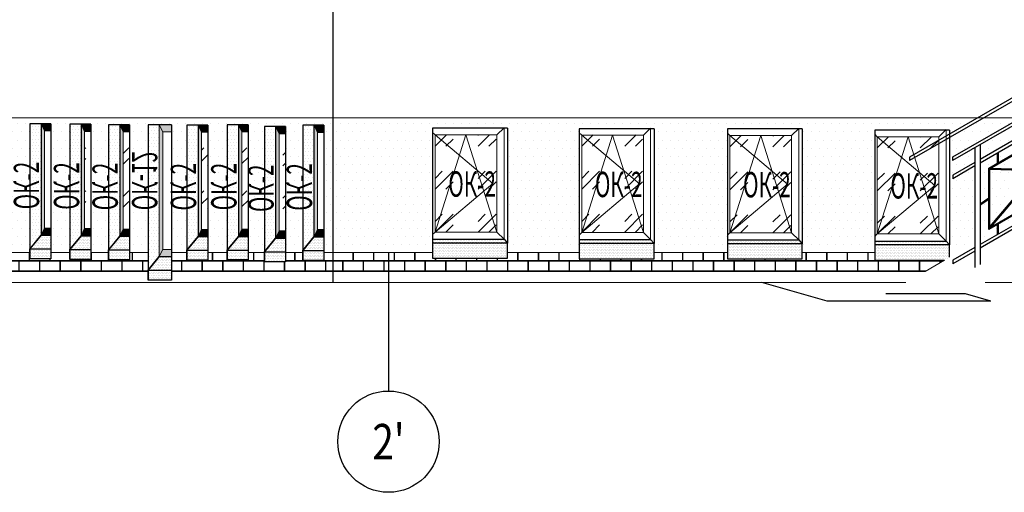
# Model space of a CAD drawing. Units: millimetres. Extents: x 2122 to 374643, y -263809 to 50831.
# Drawn here: x 99165 to 108880, y 13566 to 18231 of the extents above; entities that cross this region are included whole.
import ezdxf
from ezdxf.enums import TextEntityAlignment as Align

# ---------------------------------------------------------------- set-up
doc = ezdxf.new("R2010")
doc.units = ezdxf.units.MM
doc.linetypes.add('GOST2.303 5', pattern=[24, 20, -1.5, 1, -1.5])
for name, color, linetype, lineweight in [('Бетон новый', 5, 'Continuous', 25), ('Контур здания', 184, 'Continuous', 30), ('Металл', 180, 'Continuous', 25), ('Окна двери', 161, 'Continuous', 13), ('ОСЕВЫЕ', 192, 'GOST2.303 5', 9), ('Текст', 250, 'Continuous', 30), ('Цоколь', 252, 'Continuous', 9), ('Штриховка', 75, 'Continuous', 0)]:
    doc.layers.add(name, color=color, linetype=linetype, lineweight=lineweight)
doc.layers.add('Колер 1 фасада', color=7, linetype='Continuous', lineweight=15, true_color=0x6a93b0)
doc.styles.add('GOST 2.304', font='CS_Gost2304.shx', dxfattribs={"width": 0.8, "oblique": 15})
pattern_1 = [(0, (-1070.34, -1333.839), (7.9375, 15.875), [0, -15.875])]
pattern_2 = [(0, (-231.979, -1533.503), (7.9375, 15.875), [0, -15.875])]

# ---------------------------------------------------------------- blocks, each defined once
blk = doc.blocks.new('A$C1F4A2CD2')
at = {"ltscale": 50}
h = blk.add_hatch(dxfattribs=at)
h.set_pattern_fill('FLEX', color=256, scale=20, style=0)
h.set_pattern_definition([(0, (-2688.5, -844.04), (0, 127), [127, -127]), (45, (-2561.49, -844.04), (9e-15, 127), [31.75, -116.1052, 31.75, -179.6052])])
h.paths.add_polyline_path([(902.5, 420.4), (-2688.5, 420.4, -0.151532), (-2213.5, -844), (1377.5, -844, 0.151532)])
at = {"ltscale": 1e-05}
for p, q in [((902.5, 420.4, 9), (-2688.5, 420.4, 9)), ((1377.5, -844, 9), (-2213.6, -844, 9)), ((-2213.6, -1909, 9), (-6058.8, -4129.5, 9)), ((-1788.6, -1909, 9), (-5633.8, -4129.5, 9)), ((-1688.1, -1909, 9), (1056.4, -1909, 9)), ((-1688.1, -1939, 9), (1056.4, -1939, 9)), ((-2213.6, -1943.6, 9), (-6058.8, -4164.1, 9)), ((-1788.6, -1943.6, 9), (-5633.8, -4164.1, 9)), ((-1788.6, -2089, 9), (-2963.6, -2767.5, 9)), ((-1788.6, -2123.6, 9), (-2963.6, -2802.2, 9)), ((-1688.6, -2089, 9), (-788.1, -2089, 9)), ((-1688.6, -2119, 9), (-788.1, -2119, 9)), ((-758.1, -2089, 9), (126.4, -2089, 9)), ((-758.1, -2119, 9), (126.4, -2119, 9)), ((156.4, -2089, 9), (1047.9, -2089, 9)), ((156.4, -2119, 9), (1047.9, -2119, 9)), ((-1966.8, -2226.5, 9), (-1966.8, -2326.5, 9)), ((-1961.8, -2223.7, 9), (-1961.8, -2323.7, 9)), ((-1956.8, -2220.8, 9), (-1956.8, -2320.8, 9)), ((-2279.3, -2744.5, 9), (-1898.2, -2298.5, 9)), ((-2271.7, -2751, 9), (-1885.2, -2298.7, 9)), ((-1788.6, -2512.6, 9), (-1875.2, -2570.3, 9)), ((-1788.6, -2524.6, 9), (-1875.2, -2582.3, 9)), ((-2963.6, -2622.2, 9), (-2963.6, -3802.9, 9)), ((-3013.6, -2651, 9), (-3013.6, -3831.8, 9)), ((-2795.4, -2705, 9), (-2795.4, -2805, 9)), ((-2785.4, -2699.3, 9), (-2785.4, -2799.3, 9)), ((-3013.6, -2796.4, 9), (-4163.6, -3460.5, 9)), ((-3013.6, -2831, 9), (-4163.6, -3495.1, 9)), ((-2867.1, -2862.9, 9), (-2531.1, -2868.2, 9)), ((-2858.6, -2853.1, 9), (-2530.9, -2858.2, 9)), ((-2221.3, -2873, 9), (-1893.6, -2878.1, 9)), ((-2221.1, -2863, 9), (-1885.1, -2868.2, 9)), ((-3492.6, -3444.1, 9), (-3122.9, -3005.7, 9)), ((-3484.9, -3450.5, 9), (-3110.2, -3006.1, 9)), ((-3191.8, -2933.9, 9), (-3191.8, -3033.9, 9)), ((-3186.8, -2931, 9), (-3186.8, -3031, 9)), ((-3181.8, -2928.2, 9), (-3181.8, -3028.2, 9)), ((-1788.6, -2929, 9), (-2963.6, -3607.5, 9)), ((-1788.6, -2963.6, 9), (-2963.6, -3642.2, 9)), ((-2867, -3432.5, 9), (-2480.5, -2980.1, 9)), ((-2854, -3432.7, 9), (-2472.9, -2986.6, 9)), ((-1688.6, -2929, 9), (-788.1, -2929, 9)), ((-1688.6, -2959, 9), (-788.1, -2959, 9)), ((156.4, -2929, 9), (1047.9, -2929, 9)), ((-2877, -3148.8, 9), (-2963.6, -3206.5, 9)), ((-2877, -3160.8, 9), (-2963.6, -3218.5, 9)), ((-2213.6, -3124.4, 9), (-2126.9, -3124.4, 9)), ((-2066.9, -3124.4, 9), (-1788.6, -3124.4, 9)), ((-1788.6, -3109, 9), (-1788.6, -3332.2, 9)), ((-3013.6, -3235.4, 9), (-3100.2, -3293.1, 9)), ((-3013.6, -3247.4, 9), (-3100.2, -3305.1, 9)), ((-4213.6, -3344, 9), (-4213.6, -4524.7, 9)), ((-4163.6, -3315.1, 9), (-4163.6, -4495.8, 9)), ((-4213.6, -3489.3, 9), (-5363.6, -4153.4, 9)), ((-2795.4, -3410.4, 9), (-2795.4, -3510.4, 9)), ((-2785.4, -3404.6, 9), (-2785.4, -3504.6, 9)), ((-4213.6, -3524, 9), (-5363.6, -4188.1, 9)), ((-4067.2, -3555.9, 9), (-3743.6, -3565.9, 9)), ((-4058.8, -3546.1, 9), (-3743.3, -3555.9, 9)), ((-3433.9, -3575.6, 9), (-3118.4, -3585.4, 9)), ((-3433.6, -3565.6, 9), (-3110, -3575.6, 9)), ((-4391.8, -3626.9, 9), (-4391.8, -3726.9, 9)), ((-4381.8, -3621.1, 9), (-4381.8, -3721.1, 9)), ((-3013.6, -3636.4, 9), (-4163.6, -4300.5, 9)), ((-3013.6, -3671, 9), (-4163.6, -4335.1, 9)), ((-4067, -4125.4, 9), (-3692.3, -3681, 9)), ((-4054.3, -4125.8, 9), (-3684.6, -3687.4, 9)), ((-3191.8, -3639.3, 9), (-3191.8, -3739.3, 9)), ((-3181.8, -3633.5, 9), (-3181.8, -3733.5, 9)), ((-4692.6, -4137, 9), (-4322.9, -3698.7, 9)), ((-4684.9, -4143.5, 9), (-4310.2, -3699.1, 9)), ((-4077, -3841.8, 9), (-4163.6, -3899.5, 9)), ((-4077, -3853.8, 9), (-4163.6, -3911.5, 9)), ((-4213.6, -3928.3, 9), (-4300.2, -3986, 9)), ((-4213.6, -3940.4, 9), (-4300.2, -3998, 9)), ((-5413.6, -4036.9, 9), (-5413.6, -5217.7, 9)), ((-5363.6, -4008.1, 9), (-5363.6, -5188.8, 9)), ((-6058.8, -4129.5, 9), (-6058.8, -4164.1, 9)), ((-5633.8, -4129.5, 9), (-5633.8, -4164.1, 9)), ((-5195.4, -4090.9, 9), (-5195.4, -4190.9, 9)), ((-5185.4, -4085.2, 9), (-5185.4, -4185.2, 9)), ((-3995.4, -4103.3, 9), (-3995.4, -4203.3, 9)), ((-3985.4, -4097.6, 9), (-3985.4, -4197.6, 9)), ((-5413.6, -4182.3, 9), (-5631.2, -4308, 9)), ((-5413.6, -4216.9, 9), (-5631.2, -4342.6, 9)), ((-5267.2, -4248.8, 9), (-4943.6, -4258.9, 9)), ((-5258.8, -4239.1, 9), (-4943.3, -4248.9, 9)), ((-4633.9, -4268.5, 9), (-4318.4, -4278.3, 9)), ((-4633.6, -4258.5, 9), (-4310, -4268.6, 9)), ((-5631.2, -4308, 9), (-5631.2, -4342.6, 9)), ((-4213.6, -4329.3, 9), (-5363.6, -4993.4, 9)), ((-4213.6, -4364, 9), (-5363.6, -5028.1, 9)), ((-5267, -4818.3, 9), (-4892.3, -4373.9, 9)), ((-5254.3, -4818.7, 9), (-4884.6, -4380.4, 9)), ((-5277, -4534.7, 9), (-5363.6, -4592.4, 9)), ((-5277, -4546.7, 9), (-5363.6, -4604.4, 9)), ((-5195.4, -4796.3, 9), (-5195.4, -4896.3, 9)), ((-5185.4, -4790.5, 9), (-5185.4, -4890.5, 9)), ((-5413.6, -5022.3, 9), (-5631.2, -5148, 9)), ((-5413.6, -5056.9, 9), (-5631.2, -5182.6, 9)), ((-5631.2, -5148, 9), (-5631.2, -5182.6, 9))]:
    blk.add_line(p, q, dxfattribs=at)
at = {"ltscale": 25}
blk.add_line((-2270.7, -453.3, 9), (1320.3, -453.3, 9), dxfattribs=at)
at = {"ltscale": 100}
for p, q in [((-1571, -2229, 9), (-1314.3, -2451.5, 9)), ((-1162.4, -2451.5, 9), (-905.7, -2229, 9)), ((-648.4, -2229, 9), (-391.8, -2451.5, 9)), ((-239.9, -2451.5, 9), (16.8, -2229, 9)), ((269.5, -2229, 9), (526.2, -2451.5, 9)), ((678.1, -2451.5, 9), (934.8, -2229, 9)), ((-1578.6, -2235.6, 9), (-1320.9, -2459.1, 9)), ((-1155.8, -2459.1, 9), (-898.1, -2235.6, 9)), ((-656.1, -2235.6, 9), (-398.3, -2459.1, 9)), ((-233.3, -2459.1, 9), (24.4, -2235.6, 9)), ((261.9, -2235.6, 9), (519.6, -2459.1, 9)), ((684.7, -2459.1, 9), (942.4, -2235.6, 9)), ((-1578.6, -2812.4, 9), (-1320.9, -2588.9, 9)), ((-1571, -2819, 9), (-1314.3, -2596.5, 9)), ((-1162.4, -2596.5, 9), (-905.7, -2819, 9)), ((-1155.8, -2588.9, 9), (-898.1, -2812.4, 9)), ((-656.1, -2812.4, 9), (-398.3, -2588.9, 9)), ((-648.4, -2819, 9), (-391.8, -2596.5, 9)), ((-239.9, -2596.5, 9), (16.8, -2819, 9)), ((-233.3, -2588.9, 9), (24.4, -2812.4, 9)), ((261.9, -2812.4, 9), (519.6, -2588.9, 9)), ((269.5, -2819, 9), (526.2, -2596.5, 9)), ((678.1, -2596.5, 9), (934.8, -2819, 9)), ((684.7, -2588.9, 9), (942.4, -2812.4, 9)), ((964, -3289, 9), (386.4, -4383.7, 9)), ((-1788.6, -3332.2, 9), (-2450, -4586, 9)), ((-1688.6, -3332.2, 9), (-2350, -4586, 9)), ((-1788.6, -3332.2, 9), (-1688.6, -3332.2, 9)), ((1047.9, -3332.2, 9), (386.4, -4586, 9)), ((1147.9, -3332.2, 9), (486.4, -4586, 9)), ((1047.9, -3332.2, 9), (1147.9, -3332.2, 9)), ((-1942.1, -3420.9, 9), (-2450, -4383.7, 9))]:
    blk.add_line(p, q, dxfattribs=at)
at = {"ltscale": 1e-05, "elevation": 9}
for points in [[(1187.5, -349), (-2548.5, -349), (-2548.5, -409), (1187.5, -409)], [(-2867, -2857.9), (-1885.2, -2291), (-1885.2, -2873.2), (-2867, -3440.2)], [(-4067, -3550.9), (-3110.2, -2998.4), (-3110.2, -3580.6), (-4067, -4133.1)], [(-5267, -4243.8), (-4310.2, -3691.3), (-4310.2, -4273.6), (-5267, -4826.1)]]:
    blk.add_lwpolyline(points, close=True, dxfattribs=at)
for points in [[(-2213.6, -409), (-2213.6, -3124.4)], [(-2113.6, -3116.7), (-2113.6, -409)], [(-1788.6, -409), (-1788.6, -3332.2)], [(-1688.6, -3332.2), (-1688.6, -409)], [(1047.9, -409), (1047.9, -3332.2)], [(1147.9, -3332.2), (1147.9, -409)], [(-1788.6, -2123.6), (-1961.8, -2223.7), (-1961.8, -2323.7)], [(-2877, -2852.1), (-1875.2, -2273.6), (-1875.2, -2879), (-2877, -3457.5), (-2877, -2852.1)], [(-2963.6, -2802.2), (-2790.4, -2702.1), (-2790.4, -2802.1)], [(-3013.6, -2831), (-3186.8, -2931), (-3186.8, -3031)], [(-4077, -3545.1), (-3100.2, -2981), (-3100.2, -3586.4), (-4077, -4150.5), (-4077, -3545.1)], [(-5277, -4238), (-4300.2, -3674), (-4300.2, -4279.3), (-5277, -4843.4), (-5277, -4238)]]:
    blk.add_lwpolyline(points, dxfattribs=at)
at = {"ltscale": 100, "elevation": 9}
for points in [[(-788.1, -1939), (-758.1, -1939), (-758.1, -3109), (-788.1, -3109)], [(126.4, -1939), (156.4, -1939), (156.4, -3109), (126.4, -3109)], [(-1493.6, -2119), (-1483.6, -2119), (-1483.6, -2219), (-1493.6, -2219)], [(-993.1, -2119), (-983.1, -2119), (-983.1, -2219), (-993.1, -2219)], [(-571.1, -2119), (-561.1, -2119), (-561.1, -2219), (-571.1, -2219)], [(-70.6, -2119), (-60.6, -2119), (-60.6, -2219), (-70.6, -2219)], [(346.9, -2119), (356.9, -2119), (356.9, -2219), (346.9, -2219)], [(847.4, -2119), (857.4, -2119), (857.4, -2219), (847.4, -2219)], [(-1588.6, -2219), (-888.1, -2219), (-888.1, -2829), (-1588.6, -2829)], [(-1578.6, -2229), (-898.1, -2229), (-898.1, -2819), (-1578.6, -2819)], [(-666.1, -2219), (34.4, -2219), (34.4, -2829), (-666.1, -2829)], [(-656.1, -2229), (24.4, -2229), (24.4, -2819), (-656.1, -2819)], [(251.9, -2219), (952.4, -2219), (952.4, -2829), (251.9, -2829)], [(261.9, -2229), (942.4, -2229), (942.4, -2819), (261.9, -2819)], [(-1688.6, -2529), (-1588.6, -2529), (-1588.6, -2519), (-1688.6, -2519)], [(-888.1, -2529), (-788.1, -2529), (-788.1, -2519), (-888.1, -2519)], [(-1493.6, -2829), (-1483.6, -2829), (-1483.6, -2929), (-1493.6, -2929)], [(-993.1, -2829), (-983.1, -2829), (-983.1, -2929), (-993.1, -2929)], [(-571.1, -2829), (-561.1, -2829), (-561.1, -2929), (-571.1, -2929)], [(-70.6, -2829), (-60.6, -2829), (-60.6, -2929), (-70.6, -2929)], [(346.9, -2829), (356.9, -2829), (356.9, -2929), (346.9, -2929)], [(847.4, -2829), (857.4, -2829), (857.4, -2929), (847.4, -2929)]]:
    blk.add_lwpolyline(points, close=True, dxfattribs=at)
for points in [[(-758.1, -2529), (-666.1, -2529), (-666.1, -2519), (-758.1, -2519)], [(126.4, -2519), (34.4, -2519), (34.4, -2529), (126.4, -2529)], [(156.4, -2529), (251.9, -2529), (251.9, -2519), (156.4, -2519)], [(1047.9, -2519), (952.4, -2519), (952.4, -2529), (1047.9, -2529)]]:
    blk.add_lwpolyline(points, dxfattribs=at)
at = {"ltscale": 100}
for centre, radius in [((-1238.3, -2524, 9), 105), ((-315.8, -2524, 9), 105), ((602.2, -2524, 9), 105), ((-1238.3, -2524, 9), 95), ((-315.8, -2524, 9), 95), ((602.2, -2524, 9), 95)]:
    blk.add_circle(centre, radius, dxfattribs=at)
at = {"lineweight": -3, "ltscale": 1e-05}
for centre, radius in [((-2376.1, -2865.6, 9), 155), ((-2376.1, -2865.6, 9), 145), ((-3588.6, -3565.7, 9), 155), ((-3588.6, -3565.7, 9), 145), ((-4788.6, -4258.7, 9), 155), ((-4788.6, -4258.7, 9), 145)]:
    blk.add_circle(centre, radius, dxfattribs=at)
at = {"ltscale": 1e-05}
for centre in [(-4489.3, -977.4, 9), (-3516.1, -978.5, 9), (-2693.7, -978.5, 9), (-1738.8, -978.5, 9), (-898.3, -977.4, 9)]:
    blk.add_arc(centre, 2279.7, 3.35442, 37.8209, dxfattribs=at)
blk = doc.blocks.new('A$C34BF1E8E')
at = {"ltscale": 100}
for points in [[(0, 0), (-96.8, 0), (-61.8, -70), (0, -70)], [(-61.8, -70), (-96.8, 0), (-96.8, 0), (-96.8, -1100), (-61.8, -1030)], [(0, -1030), (-61.8, -1030), (-96.8, -1100), (0, -1100)]]:
    blk.add_hatch(color=254, dxfattribs=at).paths.add_polyline_path(points)
h = blk.add_hatch()
h.set_pattern_fill('DOTS', color=153, scale=10, style=0)
h.set_pattern_definition(pattern_1)
h.paths.add_polyline_path([(0, -1100), (-96.8, -1100), (-205.6, -1234.9), (0, -1234.9)])
h = blk.add_hatch()
h.set_pattern_fill('DOTS', color=153, scale=10, style=0)
h.set_pattern_definition(pattern_1)
h.paths.add_polyline_path([(0, -1234.9), (-205.6, -1234.9), (-206.7, -1236.3), (-206.7, -1333.5), (0, -1333.5)])
at = {"layer": 'Колер 1 фасада', "ltscale": 100}
h = blk.add_hatch(dxfattribs=at)
h.set_pattern_fill('DOTS', color=256, scale=20, style=0)
h.set_pattern_definition([(0, (-359.056, -1330.143), (15.875, 31.75), [0, -31.75])])
h.paths.add_polyline_path([(-97.4, -0.1), (-207, 0), (-205.6, -1234.9), (-97.2, -1100)])
at = {"layer": 'Штриховка'}
h = blk.add_hatch(dxfattribs=at)
h.set_pattern_fill('GOST_GLASS', color=256, scale=50, style=0)
h.set_pattern_definition([(45, (-61.77, -1030.3), (424.26, -4e-14), [250, -350]), (45, (44.3, -1030.3), (424.26, -4e-14), [100, -500]), (45, (-61.77, -924.23), (424.26, -4e-14), [100, -500])])
h.paths.add_polyline_path([(0, -70.3), (-61.8, -70.3), (-61.8, -1030.3), (0, -1030.3)])
at = {"layer": 'Контур здания', "ltscale": 100}
for p, q in [((-96.8, 0), (-96.8, -1100)), ((0, 0), (0, -1234.9))]:
    blk.add_line(p, q, dxfattribs=at)
blk.add_lwpolyline([(0, 0), (-207, 0), (-206.7, -1236.3)], dxfattribs=at)
at = {"layer": 'Металл', "ltscale": 100}
for points in [[(-96.8, -1100), (-206.7, -1234.9), (-206.7, -1334.9)], [(-96.8, -1100), (0, -1100), (0, -1333.5), (-206.7, -1333.5), (-206.7, -1236.3), (-96.8, -1100)], [(-96.8, -1100), (-0.7, -1100)], [(-206.7, -1234.9), (0, -1234.9)]]:
    blk.add_lwpolyline(points, dxfattribs=at)
at = {"layer": 'Окна двери', "ltscale": 100}
for p, q in [((-96.8, 0), (0, 0)), ((-61.8, -70), (-96.8, 0)), ((-61.8, -70), (0, -70)), ((-61.8, -1030), (-96.8, -1100)), ((-61.8, -1030), (0, -1030)), ((-96.8, -1100), (0, -1100))]:
    blk.add_line(p, q, dxfattribs=at)
for points in [[(-96.8, -1100), (-96.8, 0)], [(-61.8, -1030), (-61.8, -70)]]:
    blk.add_lwpolyline(points, dxfattribs=at)
at = {"layer": 'Текст', "ltscale": 100, "insert": (-365.3, -843.4, 43488.9), "char_height": 250, "attachment_point": 1, "rotation": 90, "style": 'GOST 2.304'}
blk.add_mtext_dynamic_manual_height_columns('{\\W0.6;ОК-2}', width=859.837, gutter_width=2500, heights=[0], dxfattribs=at)
blk = doc.blocks.new('A$C41102153')
at = {"ltscale": 100}
for points in [[(-232, 0), (-110.2, 0), (-145.2, -70), (-232, -70)], [(-145.2, -70), (-110.2, 0), (-110.2, 0), (-110.2, -1300), (-145.2, -1230)], [(-232, -1230), (-145.2, -1230), (-110.2, -1300), (-232, -1300)]]:
    blk.add_hatch(color=254, dxfattribs=at).paths.add_polyline_path(points)
at = {"layer": 'Колер 1 фасада', "ltscale": 50}
h = blk.add_hatch(dxfattribs=at)
h.set_pattern_fill('DOTS', color=256, scale=20, style=0)
h.set_pattern_definition([(0, (-231.98, -1533.503), (15.875, 31.75), [0, -31.75])])
h.paths.add_polyline_path([(0, 0), (-110.2, 0), (-110.2, -1300), (-1.3, -1433.5)])
h.paths.add_polyline_path([(218.7, -922), (218.7, -269), (-171.4, -164.5), (-171.4, -817.5)], flags=9)
h = blk.add_hatch(dxfattribs=at)
h.set_pattern_fill('DOTS', color=256, scale=10, style=0)
h.set_pattern_definition(pattern_2)
h.paths.add_polyline_path([(-110.2, -1300), (-232, -1300), (-232, -1434.9), (-1.3, -1434.9)])
h = blk.add_hatch(dxfattribs=at)
h.set_pattern_fill('DOTS', color=256, scale=10, style=0)
h.set_pattern_definition(pattern_2)
h.paths.add_polyline_path([(-0.2, -1436.2), (-1.3, -1434.9), (-232, -1434.9), (-232, -1533.5), (-0.2, -1533.5)])
at = {"layer": 'Контур здания', "ltscale": 100}
blk.add_line((-232, 0), (-232, -1434.9), dxfattribs=at)
blk.add_lwpolyline([(-232, 0), (0, 0), (-1.3, -1434.9)], dxfattribs=at)
at = {"layer": 'Металл', "ltscale": 100}
for points in [[(-110.2, -1300), (-232, -1300), (-232, -1533.5), (-0.2, -1533.5), (-0.2, -1436.2), (-110.2, -1300)], [(-110.2, -1300), (-206.3, -1300)], [(-110.2, -1300), (-0.2, -1434.9), (-0.2, -1534.9)], [(-0.2, -1434.9), (-232, -1434.9)]]:
    blk.add_lwpolyline(points, dxfattribs=at)
at = {"layer": 'Окна двери', "ltscale": 100}
for p, q in [((-110.2, 0), (-207, 0)), ((-145.2, -70), (-110.2, 0)), ((-145.2, -70), (-232, -70)), ((-145.2, -1230), (-232, -1230)), ((-145.2, -1230), (-110.2, -1300)), ((-110.2, -1300), (-232, -1300))]:
    blk.add_line(p, q, dxfattribs=at)
for points in [[(-110.2, -1300), (-110.2, 0)], [(-145.2, -1230), (-145.2, -70)]]:
    blk.add_lwpolyline(points, dxfattribs=at)
at = {"layer": 'Текст', "ltscale": 100, "insert": (158.4, -843.4, 43488.9), "char_height": 250, "attachment_point": 7, "rotation": 90, "style": 'GOST 2.304'}
blk.add_mtext_dynamic_manual_height_columns('{\\W0.6;ОК-12}', width=859.837, gutter_width=2500, heights=[0], dxfattribs=at)

msp = doc.modelspace()

# ---------------------------------------------------------------- hatches: boundary and pattern name
at = {"layer": 'Колер 1 фасада', "ltscale": 50}
h = msp.add_hatch(dxfattribs=at)
h.set_pattern_fill('DOTS', color=256, scale=50, style=0)
h.set_pattern_definition([(0, (99059.62, 15932.35), (39.6875, 79.375), [0, -79.375])])
h.paths.add_polyline_path([(99265.6, 17203.1), (99472.6, 17203.1), (99472.6, 15932.3), (99661.1, 15932.3), (99661.1, 17199), (99867.9, 17199), (99867.9, 15932.3), (100042, 15932.3), (100041.8, 17193.5), (100248.8, 17193.6), (100248.8, 15932.3), (100432.6, 15932.5), (100432.4, 17193.9), (100663.4, 17193.9), (100663.4, 15932.3), (100815.1, 15932.3), (100814.8, 17191.6), (101021.8, 17191.6), (101021.8, 15932.3), (101213.3, 15932.3), (101213.1, 17192.9), (101420.1, 17192.9), (101420.1, 15932.3), (101580.8, 15932.5), (101579.4, 17176.1), (101786.4, 17176.1), (101786.4, 15932.3), (101959, 15932.3), (101958.7, 17189.3), (102165.7, 17189.3), (102165.7, 15932.3), (102254.3, 15932.3), (102254.5, 17264.2), (99059.6, 17264.2), (99059.6, 15932.3), (99265.9, 15932.3)])
h = msp.add_hatch(dxfattribs=at)
h.set_pattern_fill('DOTS', color=256, scale=50, style=0)
h.set_pattern_definition([(0, (102254.46, 15932.35), (39.6875, 79.375), [0, -79.375])])
h.paths.add_polyline_path([(106148, 17152.9), (106887.1, 17153.3), (106887.1, 15932.3), (107601.6, 15933.4), (107601.6, 17140.9), (108340.6, 17141.3), (108340.6, 15933.4), (108418.2, 15932.3), (108590.5, 16031.8), (108590.5, 16967.1), (108640.5, 16996), (108640.5, 16060.7), (109051.5, 16298), (109051.5, 17137.6), (109790.5, 17137.6), (109790.5, 17264.2), (102254.5, 17264.2), (102254.5, 15932.3), (103239.8, 15932.3), (103239.8, 17159), (103978.9, 17159.3), (103978.9, 15932.3), (104686.6, 15932.3), (104686.6, 17155), (105425.7, 17155.3), (105425.7, 15932.3), (106148, 15932.3)])
h = msp.add_hatch(dxfattribs=at)
h.set_pattern_fill('DOTS', color=256, scale=10, style=0)
h.set_pattern_definition([(180, (103978.888, 15876.435), (-7.9375, 15.875), [0, -15.875])])
h.paths.add_polyline_path([(103239.8, 16026.4), (103239.8, 16064.2), (103943.9, 16064.2), (103978.9, 16026.4), (103978.9, 15876.4), (103239.8, 15876.4)])
h = msp.add_hatch(dxfattribs=at)
h.set_pattern_fill('DOTS', color=256, scale=10, style=0)
h.set_pattern_definition([(180, (105425.679, 15872.413), (-7.9375, 15.875), [0, -15.875])])
h.paths.add_polyline_path([(104686.6, 16022.4), (104686.6, 16060.1), (105390.7, 16060.1), (105425.7, 16022.4), (105425.7, 15872.4), (104686.6, 15872.4)])
h = msp.add_hatch(dxfattribs=at)
h.set_pattern_fill('DOTS', color=256, scale=10, style=0)
h.set_pattern_definition([(180, (106887.113, 15870.36), (-7.9375, 15.875), [0, -15.875])])
h.paths.add_polyline_path([(106148, 16020.4), (106148, 16058.1), (106852.1, 16058.1), (106887.1, 16020.4), (106887.1, 15870.4), (106148, 15870.4)])
h = msp.add_hatch(dxfattribs=at)
h.set_pattern_fill('DOTS', color=256, scale=10, style=0)
h.set_pattern_definition([(180, (108340.644, 15858.397), (-7.9375, 15.875), [0, -15.875])])
h.paths.add_polyline_path([(108290.1, 15858.4), (108340.6, 15887.6), (108340.6, 16008.4), (108305.6, 16046.1), (107601.6, 16046.1), (107601.6, 15858.4)])
at = {"layer": 'Цоколь', "ltscale": 100}
h = msp.add_hatch(dxfattribs=at)
h.set_pattern_fill('AR-B816C', color=256, scale=0.5, style=0)
h.set_pattern_definition([(0, (99059.62, 15747.31), (101.6, 101.6), [198.438, -4.763]), (0, (98958.02, 15752.07), (101.6, 101.6), [198.438, -4.763]), (90, (99059.62, 15747.31), (-101.6, 101.6), [-106.362, 96.838]), (90, (99054.86, 15747.31), (-101.6, 101.6), [-106.362, 96.838])])
h.paths.add_polyline_path([(100248.8, 15932.3), (100248.8, 15860), (100042, 15860), (100041.7, 15932.3), (99867.9, 15932.3), (99867.9, 15865.5), (99661.1, 15865.5), (99661.1, 15932.3), (99472.6, 15932.3), (99472.6, 15869.6), (99265.9, 15869.6), (99265.9, 15869.6), (99265.9, 15932.3), (99059.6, 15932.3), (99059.6, 15747.3), (100431.7, 15747.3), (100431.7, 15759.1), (100431.6, 15932.3)])
h = msp.add_hatch(dxfattribs=at)
h.set_pattern_fill('AR-B816C', color=256, scale=0.5, style=0)
h.set_pattern_definition([(0, (100663.4, 15747.31), (101.6, 101.6), [198.438, -4.763]), (0, (100561.8, 15752.07), (101.6, 101.6), [198.438, -4.763]), (90, (100663.4, 15747.31), (-101.6, 101.6), [-106.362, 96.838]), (90, (100658.64, 15747.31), (-101.6, 101.6), [-106.362, 96.838])])
h.paths.add_polyline_path([(102254.3, 15932.3), (102165.7, 15932.3), (102165.7, 15855.9), (101959, 15855.9), (101959, 15855.9), (101959, 15932.3), (101786.4, 15932.3), (101786.4, 15842.6), (101579.6, 15842.6), (101579.6, 15932.3), (101420.1, 15932.3), (101420.1, 15859.4), (101213.3, 15859.4), (101213.3, 15859.4), (101213.1, 15932.3), (101021.8, 15932.3), (101021.8, 15858.1), (100815.1, 15858.1), (100815.1, 15858.1), (100815.1, 15932.3), (100663.4, 15932.3), (100663.4, 15747.3), (102254.2, 15747.3)])
h = msp.add_hatch(dxfattribs=at)
h.set_pattern_fill('AR-B816C', color=256, scale=0.5, style=0)
h.set_pattern_definition([(0, (102254.27, 15747.31), (101.6, 101.6), [198.4375, -4.7625]), (0, (102152.67, 15752.07), (101.6, 101.6), [198.4375, -4.7625]), (90, (102254.27, 15747.31), (-101.6, 101.6), [-106.3625, 96.8375]), (90, (102249.51, 15747.31), (-101.6, 101.6), [-106.3625, 96.8375])])
h.paths.add_polyline_path([(108290.1, 15858.4), (107601.6, 15858.4), (107601.6, 15932.3), (106887.1, 15932.3), (106887.1, 15870.4), (106148, 15870.4), (106148, 15932.3), (105425.7, 15932.3), (105425.7, 15872.4), (104686.6, 15872.4), (104686.6, 15932.3), (103978.9, 15932.3), (103978.9, 15876.4), (103239.8, 15876.4), (103239.8, 15932.3), (102254.3, 15932.3), (102254.3, 15747.3), (108097.8, 15747.3)])
at = {"layer": 'Штриховка', "ltscale": 50}
h = msp.add_hatch(dxfattribs=at)
h.set_pattern_fill('GOST_GLASS', color=256, scale=50, style=0)
h.set_pattern_definition([(45, (103263.9, 16134.16), (424.264, -4e-14), [250, -350]), (45, (103369.95, 16134.16), (424.26, -4e-14), [100, -500]), (45, (103263.9, 16240.23), (424.26, -4e-14), [100, -500])])
h.paths.add_polyline_path([(103873.9, 16134.2), (103873.9, 17094.2), (103263.9, 17094.2), (103263.9, 16134.2)])
h = msp.add_hatch(dxfattribs=at)
h.set_pattern_fill('GOST_GLASS', color=256, scale=50, style=0)
h.set_pattern_definition([(45, (104710.68, 16134.16), (424.264, -4e-14), [250, -350]), (45, (104816.74, 16134.16), (424.26, -4e-14), [100, -500]), (45, (104710.68, 16240.23), (424.26, -4e-14), [100, -500])])
h.paths.add_polyline_path([(105320.7, 16134.2), (105320.7, 17094.2), (104710.7, 17094.2), (104710.7, 16134.2)])
h = msp.add_hatch(dxfattribs=at)
h.set_pattern_fill('GOST_GLASS', color=256, scale=50, style=0)
h.set_pattern_definition([(45, (106172.1, 16128.1), (424.264, -4e-14), [250, -350]), (45, (106278.18, 16128.1), (424.26, -4e-14), [100, -500]), (45, (106172.1, 16234.15), (424.26, -4e-14), [100, -500])])
h.paths.add_polyline_path([(106782.1, 16128.1), (106782.1, 17088.1), (106172.1, 17088.1), (106172.1, 16128.1)])
h = msp.add_hatch(dxfattribs=at)
h.set_pattern_fill('GOST_GLASS', color=256, scale=50, style=0)
h.set_pattern_definition([(45, (107625.64, 16116.12), (424.264, -4e-14), [250, -350]), (45, (107731.7, 16116.12), (424.26, -4e-14), [100, -500]), (45, (107625.64, 16222.2), (424.26, -4e-14), [100, -500])])
h.paths.add_polyline_path([(108235.6, 16116.1), (108235.6, 17076.1), (107625.6, 17076.1), (107625.6, 16116.1)])

# ---------------------------------------------------------------- linework, layer by layer
at = {"layer": 'Бетон новый', "ltscale": 100}
for p, q in [((100431.7, 15747.3, 133691.1), (99059.6, 15747.3, 134326.4)), ((108097.8, 15747.3, 130141.3), (100663.4, 15747.3, 133583.8)), ((107132.9, 15452.2, 179879.5), (106488.2, 15637.3, 152854.8)), ((108746.7, 15452.2, 179879.5), (107132.9, 15452.2, 179879.5)), ((108136.3, 15524.1, 169380.4), (107711.3, 15524.1, 169380.4)), ((108496.2, 15524.1, 169380.4), (108136.3, 15524.1, 169380.4)), ((108746.7, 15452.2, 179879.5), (108496.2, 15524.1, 169380.4))]:
    msp.add_line(p, q, dxfattribs=at)
at = {"layer": 'Колер 1 фасада', "ltscale": 50}
msp.add_line((74095.8, 17264.2, 191411.7), (110724.5, 17264.2, 191411.7), dxfattribs=at)
at = {"layer": 'Контур здания', "ltscale": 100}
msp.add_line((102255.2, 23308.9, 172067.3), (102255.2, 15637.3, 172067.3), dxfattribs=at)
at = {"layer": 'Контур здания', "extrusion": (-0.394429, 0, 0.918927)}
for p, q in [((103978.9, 17159.3, 171767.7), (103239.8, 17159, 171585.9)), ((103239.8, 17159, 171585.9), (103239.8, 16026.4, 171585.9)), ((103978.9, 17159.3, 171777.5), (103978.9, 16026.4, 171585.9)), ((105425.7, 17155.3, 171379.8), (104686.6, 17155, 171198.1)), ((104686.6, 17155, 171198.1), (104686.6, 16022.4, 171198.1)), ((105425.7, 17155.3, 171389.6), (105425.7, 16022.4, 171198.1)), ((106887.1, 17153.3, 170994.1), (106148, 17152.9, 170812.4)), ((106148, 17152.9, 170812.4), (106148, 16020.4, 170812.4)), ((106887.1, 17153.3, 171004), (106887.1, 16020.4, 170812.4)), ((108340.6, 17141.3, 170611.8), (107601.6, 17140.9, 170430.1)), ((107601.6, 17140.9, 170430.1), (107601.6, 16008.4, 170430.1)), ((108340.6, 17141.3, 170621.6), (108340.6, 16008.4, 170430.1))]:
    msp.add_line(p, q, dxfattribs=at)
at = {"layer": 'Металл', "ltscale": 100}
for p, q in [((103239.8, 16064.2, 171585.9), (103943.9, 16064.2, 171679)), ((103943.9, 16064.2, 171679), (103978.9, 16026.4, 171585.9)), ((104686.6, 16060.1, 171198.1), (105390.7, 16060.1, 171291.1)), ((105390.7, 16060.1, 171291.1), (105425.7, 16022.4, 171198.1)), ((106148, 16058.1, 170812.4), (106852.1, 16058.1, 170905.4)), ((106852.1, 16058.1, 170905.4), (106887.1, 16020.4, 170812.4)), ((107601.6, 16046.1, 170430.1), (108305.6, 16046.1, 170523.1)), ((108305.6, 16046.1, 170523.1), (108340.6, 16008.4, 170430.1))]:
    msp.add_line(p, q, dxfattribs=at)
at = {"layer": 'Металл'}
for p, q in [((103978.9, 16026.4, 171585.9), (103239.8, 16026.4, 171585.9)), ((105425.7, 16022.4, 171198.1), (104686.6, 16022.4, 171198.1)), ((106887.1, 16020.4, 170812.4), (106148, 16020.4, 170812.4)), ((108340.6, 16008.4, 170430.1), (107601.6, 16008.4, 170430.1))]:
    msp.add_line(p, q, dxfattribs=at)
at = {"layer": 'Металл', "ltscale": 100}
for points, elevation in [([(103239.8, 16064.2), (103239.8, 16026.4), (103239.8, 15876.4), (103978.9, 15876.4), (103978.9, 16026.4)], 171585.9), ([(104686.6, 16060.1), (104686.6, 16022.4), (104686.6, 15872.4), (105425.7, 15872.4), (105425.7, 16022.4)], 171198.1), ([(106148, 16058.1), (106148, 16020.4), (106148, 15870.4), (106887.1, 15870.4), (106887.1, 16020.4)], 170812.4), ([(107601.6, 16046.1), (107601.6, 16008.4), (107601.6, 15858.4), (108290.1, 15858.4)], 170430.1), ([(108340.6, 15887.6), (108340.6, 16008.4)], 170430.1)]:
    msp.add_lwpolyline(points, dxfattribs=dict(at, elevation=elevation))
at = {"layer": 'Окна двери', "ltscale": 50}
for p, q in [((103263.9, 17094.2, 171679), (103239.8, 17118.2, 171679)), ((103943.9, 17164.2, 171679), (103873.9, 17094.2, 171679)), ((104710.7, 17090.1, 171291.1), (104686.6, 17114.2, 171291.1)), ((105390.7, 17160.1, 171291.1), (105320.7, 17090.1, 171291.1)), ((106172.1, 17088.1, 170905.4), (106148, 17112.2, 170905.4)), ((106852.1, 17158.1, 170905.4), (106782.1, 17088.1, 170905.4)), ((107625.6, 17076.1, 170523.1), (107601.6, 17100.2, 170523.1)), ((108305.6, 17146.1, 170523.1), (108235.6, 17076.1, 170523.1)), ((103263.9, 16134.2, 171679), (103239.8, 16110.1, 171679)), ((103943.9, 16064.2, 171679), (103873.9, 16134.2, 171679)), ((104710.7, 16130.1, 171291.1), (104686.6, 16106.1, 171291.1)), ((105390.7, 16060.1, 171291.1), (105320.7, 16130.1, 171291.1)), ((106172.1, 16128.1, 170905.4), (106148, 16104, 170905.4)), ((106852.1, 16058.1, 170905.4), (106782.1, 16128.1, 170905.4)), ((107625.6, 16116.1, 170523.1), (107601.6, 16092.1, 170523.1)), ((108305.6, 16046.1, 170523.1), (108235.6, 16116.1, 170523.1))]:
    msp.add_line(p, q, dxfattribs=at)
for points, elevation in [([(103239.8, 16064.2), (103943.9, 16064.2), (103943.9, 17159.3)], 171679), ([(104686.6, 16060.1), (105390.7, 16060.1), (105390.7, 17155.3)], 171291.1), ([(106148, 16058.1), (106852.1, 16058.1), (106852.1, 17153.3)], 170905.4), ([(107601.6, 16046.1), (108305.6, 16046.1), (108305.6, 17141.3)], 170523.1)]:
    msp.add_lwpolyline(points, dxfattribs=dict(at, elevation=elevation))
for points, elevation in [([(103873.9, 17094.2), (103263.9, 17094.2), (103263.9, 16134.2), (103873.9, 16134.2)], 171679), ([(105320.7, 17090.1), (104710.7, 17090.1), (104710.7, 16130.1), (105320.7, 16130.1)], 171291.1), ([(106782.1, 17088.1), (106172.1, 17088.1), (106172.1, 16128.1), (106782.1, 16128.1)], 170905.4), ([(108235.6, 17076.1), (107625.6, 17076.1), (107625.6, 16116.1), (108235.6, 16116.1)], 170523.1)]:
    msp.add_lwpolyline(points, close=True, dxfattribs=dict(at, elevation=elevation))
at = {"layer": 'ОСЕВЫЕ', "linetype": 'GOST2.303 5', "lineweight": 25, "ltscale": 100, "elevation": 135742.9}
msp.add_lwpolyline([(102804.3, 15932.3), (102804.3, 14566.2)], dxfattribs=at)
at = {"layer": 'ОСЕВЫЕ', "linetype": 'Continuous', "lineweight": 25, "ltscale": 100}
msp.add_circle((102804.3, 14066.2, 135742.9), 500, dxfattribs=at)
at = {"layer": 'Цоколь', "ltscale": 50}
for p, q in [((99266.6, 15932.3, 135742.9), (74148.6, 15932.3, 135742.9)), ((99660.7, 15932.3, 135742.9), (99472.6, 15932.3, 135742.9)), ((100041.7, 15932.3, 135742.9), (99866.8, 15932.3, 135742.9)), ((100432.1, 15932.3, 135742.9), (100247.7, 15932.3, 135742.9)), ((100815.9, 15932.3, 135742.9), (100663.4, 15932.3, 135742.9)), ((101213.1, 15932.3, 135742.9), (101021.8, 15932.3, 135742.9)), ((101580.6, 15932.3, 135742.9), (101419, 15932.3, 135742.9)), ((101959.8, 15932.3, 135742.9), (101786.4, 15932.3, 135742.9)), ((103239.8, 15932.3, 135742.9), (102165.7, 15932.3, 135742.9)), ((104686.6, 15932.3, 135742.9), (103978.9, 15932.3, 135742.9)), ((106148, 15932.3, 135742.9), (105425.7, 15932.3, 135742.9)), ((107601.6, 15932.3, 135742.9), (106887.1, 15932.3, 135742.9))]:
    msp.add_line(p, q, dxfattribs=at)
at = {"layer": 'Цоколь'}
for p, q in [((99059.6, 15637.3, 133557.3), (107907.4, 15637.3, 134174.3)), ((108692.3, 15637.3, 134229), (130403.9, 15637.3, 135742.9))]:
    msp.add_line(p, q, dxfattribs=at)
at = {"layer": 'Цоколь', "ltscale": 100, "elevation": 135742.9}
for points in [[(99059.6, 15932.3), (99265.9, 15932.3), (99265.9, 15869.6), (99472.6, 15869.6), (99472.6, 15932.3), (99661.1, 15932.3), (99661.1, 15865.5), (99867.9, 15865.5), (99867.9, 15932.3), (100041.7, 15932.3), (100042, 15860), (100248.8, 15860), (100248.8, 15932.3), (100432.6, 15932.5), (100431.7, 15747.3), (99059.6, 15747.3), (99059.6, 15932.3)], [(100663.4, 15932.3), (100663.4, 15747.3), (102254.2, 15747.3), (102254.3, 15932.3), (102165.7, 15932.3), (102165.7, 15855.9), (101959, 15855.9), (101959.8, 15932.3), (101786.4, 15932.3), (101786.4, 15842.6), (101579.6, 15842.6), (101579.6, 15932.3), (101420.1, 15932.3), (101420.1, 15859.4), (101213.3, 15859.4), (101213.1, 15932.3), (101021.8, 15932.3), (101021.8, 15858.1), (100815.1, 15858.1), (100815.9, 15932.3), (100663.4, 15932.3), (100663.4, 15747.3)], [(102254.3, 15932.3), (102254.3, 15747.3), (108097.8, 15747.3), (108290.1, 15858.4), (107601.6, 15858.4), (107601.6, 15933.4), (106887.1, 15932.3), (106887.1, 15870.4), (106148, 15870.4), (106148, 15932.3), (105425.7, 15932.3), (105425.7, 15872.4), (104686.6, 15872.4), (104686.6, 15932.3), (103978.9, 15932.3), (103978.9, 15876.4), (103239.8, 15876.4), (103239.8, 15932.3), (102254.3, 15932.5), (102254.3, 15747.3)]]:
    msp.add_lwpolyline(points, dxfattribs=at)
at = {"layer": 'Штриховка', "ltscale": 50}
msp.add_line((108136.3, 15524.1, 169380.4), (107711.3, 15524.1, 169380.4), dxfattribs=at)
for points, elevation in [([(103873.9, 16134.2), (103568.9, 17094.2), (103263.9, 16134.2)], 171679), ([(103263.9, 17094.2), (103833.9, 16614.2), (103263.9, 16134.2)], 171679), ([(105320.7, 16130.1), (105015.7, 17090.1), (104710.7, 16130.1)], 171291.1), ([(104710.7, 17090.1), (105280.7, 16610.1), (104710.7, 16130.1)], 171291.1), ([(106782.1, 16128.1), (106477.1, 17088.1), (106172.1, 16128.1)], 170905.4), ([(106172.1, 17088.1), (106742.1, 16608.1), (106172.1, 16128.1)], 170905.4), ([(108235.6, 16116.1), (107930.6, 17076.1), (107625.6, 16116.1)], 170523.1), ([(107625.6, 17076.1), (108195.6, 16596.1), (107625.6, 16116.1)], 170523.1)]:
    msp.add_lwpolyline(points, dxfattribs=dict(at, elevation=elevation))

# ---------------------------------------------------------------- block references
at = {"layer": 'Металл'}
msp.add_blockref('A$C1F4A2CD2', (114004.1, 21004.1, 169371.4), dxfattribs=at)
at = {"layer": 'Окна двери'}
for p in [(99472.6, 17203.1, 161344.1), (99867.9, 17199, 162451.1), (100248.8, 17193.6, 162451.1), (101021.8, 17191.6, 166812.6), (101420.1, 17192.9, 168299.7), (101786.4, 17176.1, 169698.9), (102165.7, 17189.4, 171162.7)]:
    msp.add_blockref('A$C34BF1E8E', p, dxfattribs=at)
at = {"layer": 'Окна двери', "xscale": -1}
msp.add_blockref('A$C41102153', (100431.4, 17193.9, 208901.4), dxfattribs=at)

# ---------------------------------------------------------------- texts
at = {"layer": 'ОСЕВЫЕ', "linetype": 'Continuous', "lineweight": 25, "ltscale": 100, "style": 'GOST 2.304', "oblique": 15, "width": 0.8}
msp.add_text("2'", height=350, dxfattribs=at).set_placement((102804.3, 14066.2, 135742.9), align=Align.MIDDLE_CENTER)
at = {"layer": 'Текст', "ltscale": 50, "char_height": 250, "attachment_point": 3, "style": 'GOST 2.304'}
for insert in [(103863.9, 16734, 171679), (105310.7, 16730, 171291.1), (106772.1, 16728, 170905.4), (108225.6, 16716, 170523.1)]:
    msp.add_mtext_dynamic_manual_height_columns('{\\W0.6;ОК-2}', width=859.837, gutter_width=2500, heights=[0], dxfattribs=dict(at, insert=insert))

doc.saveas('drawing.dxf')
